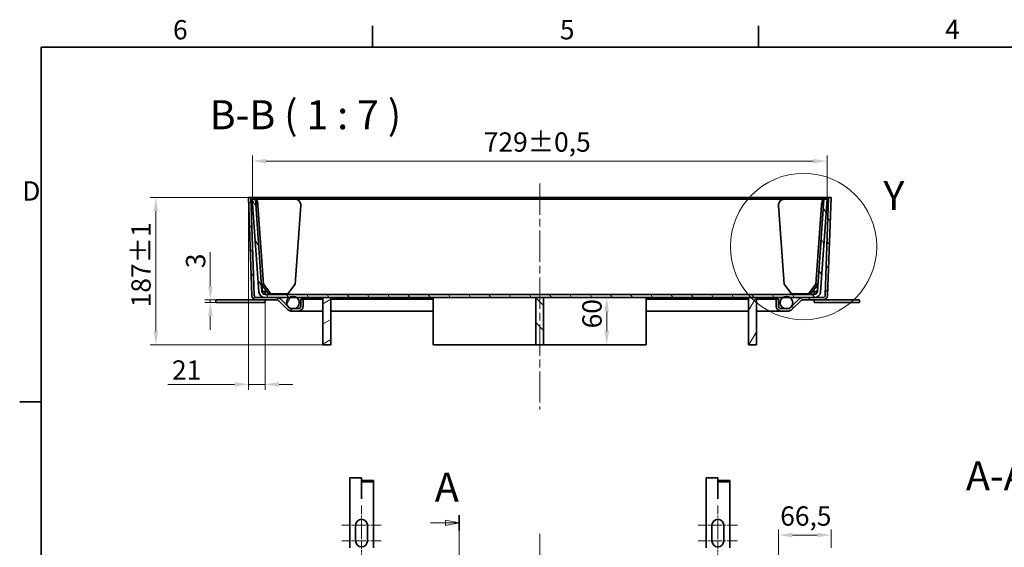
# Model space of a CAD drawing. Units: millimetres. Extents: x 0 to 3854, y 0 to 2079.
# Drawn here: x 43 to 1292, y 1375 to 2044 of the extents above; entities that cross this region are included whole.
import ezdxf

# ---------------------------------------------------------------- set-up
doc = ezdxf.new("R2010")
doc.units = ezdxf.units.MM
doc.header["$LTSCALE"] = 7
doc.linetypes.add('CHAIN', pattern=[0.7087, 0.4724, -0.0591, 0.1181, -0.0591])
doc.linetypes.add('DASH_DOT', pattern=[0.37, 0.24, -0.06, 0.01, -0.06])
for name, color, linetype, lineweight in [('Detailní hranice (ISO)', 7, 'Continuous', 9), ('Rámeček (ISO)', 7, 'Continuous', 35), ('Viditelná (ISO)', 7, 'Continuous', 35)]:
    doc.layers.add(name, color=color, linetype=linetype, lineweight=lineweight)
for name, color, linetype, lineweight, true_color in [('Kóta (ISO)', 5, 'Continuous', 9, 0x0000ff), ('Osa (ISO)', 1, 'DASH_DOT', 9, 0xff0000), ('Středová značka (ISO)', 1, 'DASH_DOT', 9, 0xff0000), ('Značka (ISO)', 5, 'Continuous', 9, 0x0000ff), ('Čára řezu (ISO)', 3, 'CHAIN', 18, 0x00ff00), ('Šrafy (ISO)', 6, 'Continuous', 9, 0xff00ff)]:
    doc.layers.add(name, color=color, linetype=linetype, lineweight=lineweight, true_color=true_color)
doc.styles.add('Text popisu (ISO)', font='TAHOMA.TTF')
doc.styles.add('Text poznámky (ISO)', font='TAHOMA.TTF')
doc.dimstyles.new('Výchozí (ISO)', dxfattribs={"dimscale": 7, "dimtxt": 3.5, "dimasz": 2.5, "dimexe": 1, "dimexo": 0, "dimgap": 0.762, "dimtad": 1, "dimrnd": 1e-08, "dimtxsty": 'Text poznámky (ISO)', "dimcen": 0.09, "dimdle": 10, "dimclrd": 256, "dimclre": 256, "dimclrt": 256, "dimazin": 2, "dimtfac": 1.001486, "dimtmove": 0, "dimatfit": 3, "dimfxl": 1, "dimtolj": 1, "dimlwd": -1, "dimlwe": -1, "dimarcsym": 0})
pattern_1 = [(135, (0, 0), (-15.71545, -15.71545), [])]
pattern_2 = [(60, (0, 0), (-19.24741, 11.1125), [])]

# ---------------------------------------------------------------- blocks, each defined once
blk = doc.blocks.new('Rámečky Default Border')
at = {"layer": 'Rámeček (ISO)'}
for p, q in [((70, 287), (70, 290.9)), ((140, 287), (140, 290.9)), ((10, 222.75), (6.1, 222.75))]:
    blk.add_line(p, q, dxfattribs=at)
at = {"layer": 'Rámeček (ISO)', "flags": 128}
blk.add_lwpolyline([(10, 10), (10, 287), (410, 287), (410, 10), (10, 10)], dxfattribs=at)
at = {"layer": 'Rámeček (ISO)', "char_height": 3.5, "attachment_point": 7, "style": 'Text poznámky (ISO)'}
for s, insert in [('6', (33.88, 287.33)), ('5', (103.98, 287.33)), ('4', (173.78, 287.4)), ('D', (6.57, 258.13))]:
    blk.add_mtext(s, dxfattribs=dict(at, insert=insert))
blk = doc.blocks.new('2dPrevedenyRez1')
at = {"layer": 'Čára řezu (ISO)', "linetype": 'CHAIN', "ltscale": 5.894877}
blk.add_line((85.74, 202.23), (85.74, 86.7), dxfattribs=at)
at = {"layer": 'Čára řezu (ISO)', "linetype": 'Continuous', "lineweight": 35}
for p, q in [((85.74, 202.23), (85.74, 199.49)), ((85.74, 89.43), (85.74, 86.7))]:
    blk.add_line(p, q, dxfattribs=at)
at = {"layer": 'Čára řezu (ISO)', "linetype": 'Continuous'}
for p, q in [((80.56, 200.86), (83.24, 200.86)), ((85.74, 200.86), (83.24, 201.36)), ((83.24, 201.36), (83.24, 200.36)), ((83.24, 200.86), (85.74, 200.86)), ((83.24, 200.36), (85.74, 200.86)), ((80.56, 88.06), (83.24, 88.06)), ((85.74, 88.06), (83.24, 88.56)), ((83.24, 88.56), (83.24, 87.56)), ((83.24, 88.06), (85.74, 88.06)), ((83.24, 87.56), (85.74, 88.06))]:
    blk.add_line(p, q, dxfattribs=at)
at = {"layer": 'Čára řezu (ISO)', "linetype": 'Continuous', "flags": 128}
for points in [[(83.24, 200.36), (85.74, 200.86), (83.24, 201.36), (83.24, 200.36)], [(83.24, 87.56), (85.74, 88.06), (83.24, 88.56), (83.24, 87.56)]]:
    blk.add_lwpolyline(points, dxfattribs=at)
at = {"layer": 'Čára řezu (ISO)'}
for points in [[(83.24, 200.36), (85.74, 200.86), (83.24, 201.36), (83.24, 200.36)], [(83.24, 87.56), (85.74, 88.06), (83.24, 88.56), (83.24, 87.56)]]:
    blk.add_solid(points, dxfattribs=at)
at = {"layer": 'Čára řezu (ISO)', "char_height": 5.25, "attachment_point": 7, "style": 'Text popisu (ISO)'}
for insert in [(81.32, 203.08), (81.78, 81.39)]:
    blk.add_mtext('A', dxfattribs=dict(at, insert=insert))
blk = doc.blocks.new('2dDetail0')
at = {"layer": 'Detailní hranice (ISO)'}
blk.add_circle((148.14, 250.9), 13.26, dxfattribs=at)
at = {"layer": 'Detailní hranice (ISO)', "insert": (162.6, 255.87), "char_height": 5.25, "attachment_point": 7, "style": 'Text popisu (ISO)'}
blk.add_mtext('Y', dxfattribs=at)
blk = doc.blocks.new('*D25')
at = {"layer": 'Defpoints', "color": 0, "transparency": 16777216}
for p in [(1005.3, 1390.5), (1071.8, 1374.5), (1005.3, 1362.4)]:
    blk.add_point(p, dxfattribs=at)
at = {"layer": 'Kóta (ISO)', "transparency": 16777216}
for p, q in [((1005.3, 1362.4), (1005.3, 1397.5)), ((1054.3, 1390.5), (1022.8, 1390.5)), ((1071.8, 1374.5), (1071.8, 1397.5))]:
    blk.add_line(p, q, dxfattribs=at)
for points in [[(1022.8, 1393.5), (1022.8, 1387.6), (1005.3, 1390.5)], [(1054.3, 1393.5), (1054.3, 1387.6), (1071.8, 1390.5)]]:
    blk.add_solid(points, dxfattribs=at)
at = {"layer": 'Kóta (ISO)', "transparency": 16777216, "insert": (1007.4, 1426.9), "char_height": 24.5, "attachment_point": 1, "style": 'Text poznámky (ISO)'}
blk.add_mtext('\\A1;66,5', dxfattribs=at)
blk = doc.blocks.new('*D27')
at = {"layer": 'Defpoints', "color": 0, "transparency": 16777216}
for p in [(215.4, 1818.7), (335.8, 1818.7), (427.3, 1631.6)]:
    blk.add_point(p, dxfattribs=at)
at = {"layer": 'Kóta (ISO)', "transparency": 16777216}
for p, q in [((335.8, 1818.7), (208.4, 1818.7)), ((215.4, 1649.1), (215.4, 1801.2)), ((427.3, 1631.6), (208.4, 1631.6))]:
    blk.add_line(p, q, dxfattribs=at)
for points in [[(212.5, 1801.2), (218.3, 1801.2), (215.4, 1818.7)], [(212.5, 1649.1), (218.3, 1649.1), (215.4, 1631.6)]]:
    blk.add_solid(points, dxfattribs=at)
at = {"layer": 'Kóta (ISO)', "transparency": 16777216, "insert": (184.4, 1679.3), "char_height": 24.5, "attachment_point": 1, "rotation": 90, "style": 'Text poznámky (ISO)'}
blk.add_mtext('\\A1;187{\\H24.536401;±1}', dxfattribs=at)
blk = doc.blocks.new('*D35')
at = {"layer": 'Defpoints', "color": 0, "transparency": 16777216}
for p in [(332.8, 1818.6), (354.2, 1685.8), (354.2, 1581.6)]:
    blk.add_point(p, dxfattribs=at)
at = {"layer": 'Kóta (ISO)', "transparency": 16777216}
for p, q in [((332.8, 1818.6), (332.8, 1574.6)), ((354.2, 1685.8), (354.2, 1574.6)), ((315.3, 1581.6), (230.5, 1581.6)), ((354.2, 1581.6), (332.8, 1581.6)), ((371.7, 1581.6), (389.2, 1581.6))]:
    blk.add_line(p, q, dxfattribs=at)
for points in [[(315.3, 1584.5), (315.3, 1578.7), (332.8, 1581.6)], [(371.7, 1584.5), (371.7, 1578.7), (354.2, 1581.6)]]:
    blk.add_solid(points, dxfattribs=at)
at = {"layer": 'Kóta (ISO)', "transparency": 16777216, "insert": (235.9, 1612), "char_height": 24.5, "attachment_point": 1, "style": 'Text poznámky (ISO)'}
blk.add_mtext('\\A1;21', dxfattribs=at)
blk = doc.blocks.new('*D37')
at = {"layer": 'Defpoints', "color": 0, "transparency": 16777216}
for p in [(284.5, 1688.6), (291.3, 1688.6), (291.3, 1685.6)]:
    blk.add_point(p, dxfattribs=at)
at = {"layer": 'Kóta (ISO)', "transparency": 16777216}
for p, q in [((284.5, 1706.1), (284.5, 1749.2)), ((291.3, 1688.6), (277.5, 1688.6)), ((284.5, 1685.6), (284.5, 1688.6)), ((291.3, 1685.6), (277.5, 1685.6)), ((284.5, 1668.1), (284.5, 1650.6))]:
    blk.add_line(p, q, dxfattribs=at)
for points in [[(281.6, 1706.1), (287.4, 1706.1), (284.5, 1688.6)], [(281.6, 1668.1), (287.4, 1668.1), (284.5, 1685.6)]]:
    blk.add_solid(points, dxfattribs=at)
at = {"layer": 'Kóta (ISO)', "transparency": 16777216, "insert": (253.6, 1728.9), "char_height": 24.5, "attachment_point": 1, "rotation": 90, "style": 'Text poznámky (ISO)'}
blk.add_mtext('\\A1;3', dxfattribs=at)
blk = doc.blocks.new('*D43')
at = {"layer": 'Defpoints', "color": 0, "transparency": 16777216}
for p in [(787.3, 1691.6), (875.1, 1691.6), (837.3, 1631.6)]:
    blk.add_point(p, dxfattribs=at)
at = {"layer": 'Kóta (ISO)', "transparency": 16777216}
blk.add_line((787.3, 1649.1), (787.3, 1674.1), dxfattribs=at)
for points in [[(784.3, 1674.1), (790.2, 1674.1), (787.3, 1691.6)], [(784.3, 1649.1), (790.2, 1649.1), (787.3, 1631.6)]]:
    blk.add_solid(points, dxfattribs=at)
at = {"layer": 'Kóta (ISO)', "transparency": 16777216, "insert": (756.4, 1652.6), "char_height": 24.5, "attachment_point": 1, "rotation": 90, "style": 'Text poznámky (ISO)'}
blk.add_mtext('\\A1;60', dxfattribs=at)
blk = doc.blocks.new('*D44')
at = {"layer": 'Defpoints', "color": 0, "transparency": 16777216}
for p in [(1066.8, 1864.6), (337.8, 1816.3), (1066.8, 1816.3)]:
    blk.add_point(p, dxfattribs=at)
at = {"layer": 'Kóta (ISO)', "transparency": 16777216}
for p, q in [((337.8, 1816.3), (337.8, 1871.6)), ((355.3, 1864.6), (1049.3, 1864.6)), ((1066.8, 1816.3), (1066.8, 1871.6))]:
    blk.add_line(p, q, dxfattribs=at)
for points in [[(355.3, 1867.5), (355.3, 1861.7), (337.8, 1864.6)], [(1049.3, 1867.5), (1049.3, 1861.7), (1066.8, 1864.6)]]:
    blk.add_solid(points, dxfattribs=at)
at = {"layer": 'Kóta (ISO)', "transparency": 16777216, "insert": (631.4, 1901.1), "char_height": 24.5, "attachment_point": 1, "style": 'Text poznámky (ISO)'}
blk.add_mtext('\\A1;729{\\H24.536401;±0,5}', dxfattribs=at)

msp = doc.modelspace()

# ---------------------------------------------------------------- hatches: boundary and pattern name
at = {"layer": 'Šrafy (ISO)'}
h = msp.add_hatch(dxfattribs=at)
h.set_pattern_fill('ANSI31', color=256, scale=177.8, style=0)
h.set_pattern_definition([(45, (0, 0), (-15.71545, 15.71545), [])])
edge = h.paths.add_edge_path()
edge.add_line((402.328, 1689.595), (399.328, 1689.595))
edge.add_line((399.328, 1689.595), (399.328, 1680.595))
edge.add_ellipse((396.328, 1680.595), major_axis=(3, 0), ratio=1, start_angle=270, end_angle=360, ccw=False)
edge.add_line((396.328, 1677.595), (391.798, 1677.595))
edge.add_line((391.798, 1677.595), (386.813, 1677.595))
edge.add_ellipse((386.813, 1680.595), major_axis=(0, -3), ratio=1, start_angle=359.319918, end_angle=360, ccw=False)
edge.add_ellipse((386.813, 1680.595), major_axis=(-0.036, -3), ratio=1, start_angle=315.680082, end_angle=360, ccw=False)
edge.add_line((384.692, 1678.474), (383.631, 1679.535))
edge.add_line((383.631, 1679.535), (373.328, 1689.838))
edge.add_ellipse((369.085, 1685.595), major_axis=(4.243, 4.243), ratio=1, start_angle=0, end_angle=45)
edge.add_line((369.085, 1691.595), (353.948, 1691.595))
edge.add_line((353.948, 1691.595), (343.122, 1691.595))
edge.add_ellipse((343.122, 1694.595), major_axis=(0, -3), ratio=1, start_angle=272, end_angle=360, ccw=False)
edge.add_line((340.124, 1694.491), (335.786, 1818.7))
edge.add_line((335.786, 1818.7), (332.788, 1818.595))
edge.add_line((332.788, 1818.595), (337.126, 1694.386))
edge.add_ellipse((343.122, 1694.595), major_axis=(-5.996, -0.209), ratio=1, start_angle=0, end_angle=88)
edge.add_line((343.122, 1688.595), (369.085, 1688.595))
edge.add_ellipse((369.085, 1685.595), major_axis=(0, 3), ratio=1, start_angle=315, end_angle=360, ccw=False)
edge.add_line((371.207, 1687.717), (382.571, 1676.353))
edge.add_ellipse((386.813, 1680.595), major_axis=(-4.243, -4.243), ratio=1, start_angle=0, end_angle=45)
edge.add_line((386.813, 1674.595), (396.328, 1674.595))
edge.add_ellipse((396.328, 1680.595), major_axis=(0, -6), ratio=1, start_angle=0, end_angle=90)
edge.add_line((402.328, 1680.595), (402.328, 1689.595))
h = msp.add_hatch(dxfattribs=at)
h.set_pattern_fill('ANSI31', color=256, scale=177.8, angle=75, style=0)
h.set_pattern_definition([(120, (0, 0), (-19.24741, -11.1125), [])])
edge = h.paths.add_edge_path()
edge.add_line((1058.609, 1699.037), (1066.808, 1816.291))
edge.add_line((1066.808, 1816.291), (1062.817, 1816.57))
edge.add_line((1062.817, 1816.57), (1054.618, 1699.316))
edge.add_ellipse((1050.628, 1699.595), major_axis=(3.99, -0.279), ratio=1, start_angle=274, end_angle=360, ccw=False)
edge.add_line((1050.628, 1695.595), (353.948, 1695.595))
edge.add_ellipse((353.948, 1699.595), major_axis=(0, -4), ratio=1, start_angle=274, end_angle=360, ccw=False)
edge.add_line((349.958, 1699.316), (341.759, 1816.57))
edge.add_line((341.759, 1816.57), (337.769, 1816.291))
edge.add_line((337.769, 1816.291), (345.968, 1699.037))
edge.add_ellipse((353.948, 1699.595), major_axis=(-7.981, -0.558), ratio=1, start_angle=0, end_angle=86)
edge.add_line((353.948, 1691.595), (369.085, 1691.595))
edge.add_line((369.085, 1691.595), (384.493, 1691.595))
edge.add_line((384.493, 1691.595), (394.083, 1691.595))
edge.add_line((394.083, 1691.595), (427.288, 1691.595))
edge.add_line((427.288, 1691.595), (437.288, 1691.595))
edge.add_line((437.288, 1691.595), (697.288, 1691.595))
edge.add_line((697.288, 1691.595), (707.288, 1691.595))
edge.add_line((707.288, 1691.595), (967.288, 1691.595))
edge.add_line((967.288, 1691.595), (977.288, 1691.595))
edge.add_line((977.288, 1691.595), (1010.493, 1691.595))
edge.add_line((1010.493, 1691.595), (1020.083, 1691.595))
edge.add_line((1020.083, 1691.595), (1035.491, 1691.595))
edge.add_line((1035.491, 1691.595), (1050.628, 1691.595))
edge.add_ellipse((1050.628, 1699.595), major_axis=(0, -8), ratio=1, start_angle=0, end_angle=86)
h = msp.add_hatch(dxfattribs=at)
h.set_pattern_fill('ANSI31', color=256, scale=177.8, angle=90, style=0)
h.set_pattern_definition(pattern_1)
edge = h.paths.add_edge_path()
edge.add_line((1005.248, 1689.595), (1002.248, 1689.595))
edge.add_line((1002.248, 1689.595), (1002.248, 1680.595))
edge.add_ellipse((1008.248, 1680.595), major_axis=(-6, 0), ratio=1, start_angle=0, end_angle=90)
edge.add_line((1008.248, 1674.595), (1017.763, 1674.595))
edge.add_ellipse((1017.763, 1680.595), major_axis=(0, -6), ratio=1, start_angle=0, end_angle=45)
edge.add_line((1022.006, 1676.353), (1033.37, 1687.717))
edge.add_ellipse((1035.491, 1685.595), major_axis=(-2.121, 2.121), ratio=1, start_angle=315, end_angle=360, ccw=False)
edge.add_line((1035.491, 1688.595), (1061.454, 1688.595))
edge.add_ellipse((1061.454, 1694.595), major_axis=(0, -6), ratio=1, start_angle=0, end_angle=88)
edge.add_line((1067.451, 1694.386), (1071.788, 1818.595))
edge.add_line((1071.788, 1818.595), (1068.79, 1818.7))
edge.add_line((1068.79, 1818.7), (1064.453, 1694.491))
edge.add_ellipse((1061.454, 1694.595), major_axis=(2.998, -0.105), ratio=1, start_angle=272, end_angle=360, ccw=False)
edge.add_line((1061.454, 1691.595), (1050.628, 1691.595))
edge.add_line((1050.628, 1691.595), (1035.491, 1691.595))
edge.add_ellipse((1035.491, 1685.595), major_axis=(0, 6), ratio=1, start_angle=0, end_angle=45)
edge.add_line((1031.248, 1689.838), (1020.945, 1679.535))
edge.add_line((1020.945, 1679.535), (1019.885, 1678.474))
edge.add_ellipse((1017.763, 1680.595), major_axis=(2.121, -2.121), ratio=1, start_angle=315.680082, end_angle=360, ccw=False)
edge.add_ellipse((1017.763, 1680.595), major_axis=(0.036, -3), ratio=1, start_angle=359.319918, end_angle=360, ccw=False)
edge.add_line((1017.763, 1677.595), (1012.778, 1677.595))
edge.add_line((1012.778, 1677.595), (1008.248, 1677.595))
edge.add_ellipse((1008.248, 1680.595), major_axis=(0, -3), ratio=1, start_angle=270, end_angle=360, ccw=False)
edge.add_line((1005.248, 1680.595), (1005.248, 1689.595))
h = msp.add_hatch(dxfattribs=at)
h.set_pattern_fill('ANSI31', color=256, scale=177.8, angle=15, style=0)
h.set_pattern_definition(pattern_2)
edge = h.paths.add_edge_path()
edge.add_ellipse((1015.288, 1685.191), major_axis=(0, 8), ratio=1, start_angle=0, end_angle=36.822713)
edge.add_ellipse((1015.288, 1685.191), major_axis=(-4.795, 6.404), ratio=1, start_angle=0, end_angle=124.892014)
edge.add_ellipse((1015.288, 1685.191), major_axis=(-2.51, -7.596), ratio=1, start_angle=0, end_angle=36.57537)
edge.add_ellipse((1015.288, 1685.191), major_axis=(2.511, -7.596), ratio=1, start_angle=0, end_angle=26.709903)
edge.add_ellipse((1015.288, 1685.191), major_axis=(5.657, -5.657), ratio=1, start_angle=0, end_angle=98.177287)
edge.add_ellipse((1015.288, 1685.191), major_axis=(4.795, 6.404), ratio=1, start_angle=0, end_angle=36.822713)
edge = h.paths.add_edge_path()
edge.add_ellipse((389.288, 1685.191), major_axis=(0, 8), ratio=1, start_angle=0, end_angle=36.822713)
edge.add_ellipse((389.288, 1685.191), major_axis=(-4.795, 6.404), ratio=1, start_angle=0, end_angle=98.177287)
edge.add_ellipse((389.288, 1685.191), major_axis=(-5.657, -5.657), ratio=1, start_angle=0, end_angle=26.709903)
edge.add_ellipse((389.288, 1685.191), major_axis=(-2.511, -7.596), ratio=1, start_angle=0, end_angle=36.57537)
edge.add_ellipse((389.288, 1685.191), major_axis=(2.51, -7.596), ratio=1, start_angle=0, end_angle=124.892014)
edge.add_ellipse((389.288, 1685.191), major_axis=(4.795, 6.404), ratio=1, start_angle=0, end_angle=36.822713)
h = msp.add_hatch(dxfattribs=at)
h.set_pattern_fill('ANSI31', color=256, scale=177.8, angle=-15, style=0)
h.set_pattern_definition([(30, (0, 0), (-11.1125, 19.24741), [])])
h.paths.add_polyline_path([(437.288, 1691.595), (427.288, 1691.595), (427.288, 1631.595), (437.288, 1631.595)])
h = msp.add_hatch(dxfattribs=at)
h.set_pattern_fill('ANSI31', color=256, scale=177.8, angle=90, style=0)
h.set_pattern_definition(pattern_1)
h.paths.add_polyline_path([(707.288, 1691.595), (697.288, 1691.595), (697.288, 1631.595), (707.288, 1631.595)])
h = msp.add_hatch(dxfattribs=at)
h.set_pattern_fill('ANSI31', color=256, scale=177.8, angle=15, style=0)
h.set_pattern_definition(pattern_2)
h.paths.add_polyline_path([(967.288, 1631.595), (977.288, 1631.595), (977.288, 1691.595), (967.288, 1691.595)])

# ---------------------------------------------------------------- linework, layer by layer
at = {"layer": 'Osa (ISO)', "linetype": 'CHAIN', "ltscale": 11.993792}
for p, q in [((702.288, 1836.095), (702.288, 1549.918)), ((702.288, 1391.992), (702.288, 617.992))]:
    msp.add_line(p, q, dxfattribs=at)
at = {"layer": 'Středová značka (ISO)', "linetype": 'CHAIN', "ltscale": 3.372732}
for p, q in [((476.288, 1428.034), (476.288, 1385.534)), ((928.288, 1428.034), (928.288, 1385.534)), ((476.288, 1400.534), (476.288, 1358.034)), ((928.288, 1400.534), (928.288, 1358.034))]:
    msp.add_line(p, q, dxfattribs=at)
at = {"layer": 'Středová značka (ISO)', "linetype": 'CHAIN', "ltscale": 3.967938}
for p, q in [((501.288, 1403.034), (451.288, 1403.034)), ((953.288, 1403.034), (903.288, 1403.034)), ((501.288, 1383.034), (451.288, 1383.034)), ((953.288, 1383.034), (903.288, 1383.034))]:
    msp.add_line(p, q, dxfattribs=at)
at = {"layer": 'Viditelná (ISO)'}
for p, q in [((335.786, 1818.7), (332.788, 1818.595)), ((332.788, 1818.595), (337.126, 1694.386)), ((340.124, 1694.491), (335.786, 1818.7)), ((1068.79, 1818.7), (335.786, 1818.7)), ((341.759, 1816.57), (337.769, 1816.291)), ((337.769, 1816.291), (345.968, 1699.037)), ((349.958, 1699.316), (341.759, 1816.57)), ((341.759, 1816.57), (391.102, 1816.57)), ((391.102, 1816.57), (1013.474, 1816.57)), ((1013.474, 1816.57), (1062.817, 1816.57)), ((1062.817, 1816.57), (1054.618, 1699.316)), ((1058.609, 1699.037), (1066.808, 1816.291)), ((1066.808, 1816.291), (1062.817, 1816.57)), ((1068.79, 1818.7), (1064.453, 1694.491)), ((1067.451, 1694.386), (1071.788, 1818.595)), ((1071.788, 1818.595), (1068.79, 1818.7)), ((344.867, 1808.57), (351.864, 1708.512)), ((392.311, 1708.512), (399.308, 1808.57)), ((1005.269, 1808.57), (1012.266, 1708.512)), ((1052.713, 1708.512), (1059.709, 1808.57)), ((351.864, 1708.512), (349.315, 1708.512)), ((349.343, 1708.118), (358.356, 1696.57)), ((349.651, 1707.722), (350.259, 1699.037)), ((349.673, 1707.695), (350.259, 1699.316)), ((350.259, 1699.316), (350.259, 1699.037)), ((353.948, 1699.316), (350.259, 1699.316)), ((350.259, 1699.037), (353.948, 1699.037)), ((361.184, 1696.57), (351.864, 1708.512)), ((353.948, 1699.316), (353.948, 1695.595)), ((392.311, 1708.512), (382.991, 1696.57)), ((1021.586, 1696.57), (1012.266, 1708.512)), ((1052.713, 1708.512), (1043.392, 1696.57)), ((1046.221, 1696.57), (1055.234, 1708.118)), ((1054.318, 1699.316), (1050.628, 1699.316)), ((1050.628, 1695.595), (1050.628, 1699.316)), ((1050.628, 1699.037), (1054.318, 1699.037)), ((1055.261, 1708.512), (1052.713, 1708.512)), ((1054.318, 1699.037), (1054.925, 1707.722)), ((1054.318, 1699.316), (1054.903, 1707.695)), ((1054.318, 1699.037), (1054.318, 1699.316)), ((291.292, 1685.595), (291.292, 1688.595)), ((343.122, 1688.595), (291.292, 1688.595)), ((369.085, 1691.595), (343.122, 1691.595)), ((343.122, 1688.595), (369.085, 1688.595)), ((353.746, 1688.595), (354.246, 1688.362)), ((1050.628, 1695.595), (353.948, 1695.595)), ((353.948, 1691.595), (1050.628, 1691.595)), ((354.246, 1688.362), (354.246, 1685.829)), ((358.356, 1696.57), (361.184, 1696.57)), ((382.991, 1696.57), (361.184, 1696.57)), ((371.207, 1687.717), (382.571, 1676.353)), ((384.692, 1678.474), (373.328, 1689.838)), ((402.328, 1689.595), (399.328, 1689.595)), ((399.328, 1689.595), (399.328, 1680.595)), ((402.328, 1680.595), (402.328, 1689.595)), ((427.288, 1689.595), (402.328, 1689.595)), ((437.288, 1691.595), (427.288, 1691.595)), ((427.288, 1691.595), (427.288, 1631.595)), ((437.288, 1631.595), (437.288, 1691.595)), ((567.288, 1689.595), (437.288, 1689.595)), ((567.288, 1691.595), (567.288, 1631.595)), ((707.288, 1691.595), (697.288, 1691.595)), ((697.288, 1691.595), (697.288, 1631.595)), ((707.288, 1631.595), (707.288, 1691.595)), ((837.288, 1631.595), (837.288, 1691.595)), ((967.288, 1689.595), (837.288, 1689.595)), ((977.288, 1691.595), (967.288, 1691.595)), ((967.288, 1691.595), (967.288, 1631.595)), ((977.288, 1631.595), (977.288, 1691.595)), ((1002.248, 1689.595), (977.288, 1689.595)), ((1005.248, 1689.595), (1002.248, 1689.595)), ((1002.248, 1689.595), (1002.248, 1680.595)), ((1005.248, 1680.595), (1005.248, 1689.595)), ((1031.248, 1689.838), (1019.885, 1678.474)), ((1043.392, 1696.57), (1021.586, 1696.57)), ((1022.006, 1676.353), (1033.37, 1687.717)), ((1061.454, 1691.595), (1035.491, 1691.595)), ((1035.491, 1688.595), (1061.454, 1688.595)), ((1043.392, 1696.57), (1046.221, 1696.57)), ((1050.242, 1688.362), (1050.742, 1688.595)), ((1050.242, 1688.362), (1050.242, 1685.829)), ((1107.916, 1688.595), (1061.454, 1688.595)), ((1107.916, 1688.595), (1107.916, 1685.595)), ((291.292, 1685.595), (353.746, 1685.595)), ((354.246, 1685.829), (353.746, 1685.595)), ((396.328, 1677.595), (386.813, 1677.595)), ((386.813, 1674.595), (396.328, 1674.595)), ((427.288, 1674.595), (396.328, 1674.595)), ((567.288, 1674.595), (437.288, 1674.595)), ((967.288, 1674.595), (837.288, 1674.595)), ((1008.248, 1674.595), (977.288, 1674.595)), ((1017.763, 1677.595), (1008.248, 1677.595)), ((1008.248, 1674.595), (1017.763, 1674.595)), ((1050.742, 1685.595), (1050.242, 1685.829)), ((1050.742, 1685.595), (1107.916, 1685.595)), ((427.288, 1631.595), (437.288, 1631.595)), ((567.288, 1631.595), (697.288, 1631.595)), ((697.288, 1631.595), (707.288, 1631.595)), ((707.288, 1631.595), (837.288, 1631.595)), ((967.288, 1631.595), (977.288, 1631.595)), ((461.288, 1463.034), (476.288, 1463.034)), ((461.288, 1374.492), (461.288, 1463.034)), ((476.288, 1438.034), (476.288, 1463.034)), ((913.288, 1463.034), (928.288, 1463.034)), ((913.288, 1374.492), (913.288, 1463.034)), ((928.288, 1438.034), (928.288, 1463.034)), ((476.388, 1459.684), (491.288, 1459.684)), ((476.388, 1458.184), (476.388, 1459.684)), ((476.388, 1458.184), (491.288, 1458.184)), ((476.388, 1437.926), (476.388, 1458.184)), ((491.288, 1458.184), (491.288, 1459.684)), ((491.288, 1437.926), (491.288, 1458.184)), ((928.388, 1459.684), (943.288, 1459.684)), ((928.388, 1458.184), (928.388, 1459.684)), ((928.388, 1458.184), (943.288, 1458.184)), ((928.388, 1437.926), (928.388, 1458.184)), ((943.288, 1458.184), (943.288, 1459.684)), ((943.288, 1437.926), (943.288, 1458.184)), ((476.378, 1438.034), (476.288, 1438.034)), ((476.378, 1436.416), (476.378, 1438.034)), ((476.388, 1436.416), (476.378, 1436.416)), ((476.388, 1436.426), (476.388, 1437.926)), ((476.388, 1436.426), (476.388, 1436.416)), ((491.288, 1436.426), (491.288, 1437.926)), ((491.288, 1436.426), (491.288, 1374.492)), ((928.378, 1438.034), (928.288, 1438.034)), ((928.378, 1436.416), (928.378, 1438.034)), ((928.388, 1436.416), (928.378, 1436.416)), ((928.388, 1436.426), (928.388, 1437.926)), ((928.388, 1436.426), (928.388, 1436.416)), ((943.288, 1436.426), (943.288, 1437.926)), ((943.288, 1436.426), (943.288, 1374.492)), ((468.788, 1383.034), (468.788, 1403.034)), ((483.788, 1403.034), (483.788, 1383.034)), ((920.788, 1383.034), (920.788, 1403.034)), ((935.788, 1403.034), (935.788, 1383.034))]:
    msp.add_line(p, q, dxfattribs=at)
for centre in [(389.288, 1685.191), (1015.288, 1685.191)]:
    msp.add_circle(centre, 8, dxfattribs=at)
for centre, radius, start, end in [((353.948, 1699.595), 8, 184, 270), ((353.948, 1699.595), 4, 184, 270), ((1050.628, 1699.595), 4, 270, 356), ((1050.628, 1699.595), 8, 270, 356), ((343.122, 1694.595), 6, 182, 270), ((343.122, 1694.595), 3, 182, 270), ((369.085, 1685.595), 6, 45, 90), ((369.085, 1685.595), 3, 45, 90), ((1035.491, 1685.595), 6, 90, 135), ((1035.491, 1685.595), 3, 90, 135), ((1061.454, 1694.595), 3, 270, 358), ((1061.454, 1694.595), 6, 270, 358), ((386.813, 1680.595), 6, 225, 270), ((386.813, 1680.595), 3, 225, 270), ((396.328, 1680.595), 3, 270, 0), ((396.328, 1680.595), 6, 270, 0), ((1008.248, 1680.595), 6, 180, 270), ((1008.248, 1680.595), 3, 180, 270), ((1017.763, 1680.595), 3, 270, 315), ((1017.763, 1680.595), 6, 270, 315), ((476.288, 1403.034), 7.5, 0, 180), ((928.288, 1403.034), 7.5, 0, 180), ((476.288, 1383.034), 7.5, 180, 0), ((928.288, 1383.034), 7.5, 180, 0)]:
    msp.add_arc(centre, radius, start, end, dxfattribs=at)
for centre, major_axis, start_param, end_param in [((339.21, 1808.57), (-1.103, 7.963), 4.6156796, 4.8098653), ((393.651, 1808.57), (1.103, 7.963), 4.80909836, 5.00328407), ((1010.926, 1808.57), (-1.103, 7.963), 1.27990124, 1.47408694), ((1065.366, 1808.57), (1.103, 7.963), 1.47332001, 1.66750571)]:
    msp.add_ellipse(centre, major_axis=major_axis, ratio=0.70032304, start_param=start_param, end_param=end_param, dxfattribs=at)
for points, knots in [([(341.759, 1816.57), (341.954, 1816.57), (342.26, 1816.433), (342.781, 1815.941), (342.965, 1815.729), (343.332, 1815.207), (343.515, 1814.897), (344.029, 1813.825), (344.323, 1812.919), (344.586, 1811.328), (344.642, 1810.729), (344.653, 1810.114)], [0, 0, 0, 0, 0.25, 0.25, 0.375, 0.375, 0.5, 0.5, 0.75, 0.75, 0.887052948, 0.887052948, 0.887052948, 0.887052948]), ([(391.102, 1816.57), (392.099, 1816.57), (393.1, 1816.433), (394.532, 1815.941), (394.997, 1815.729), (395.887, 1815.207), (396.311, 1814.897), (397.496, 1813.825), (398.167, 1812.919), (398.931, 1811.328), (399.149, 1810.729), (399.309, 1810.114)], [0, 0, 0, 0, 0.25, 0.25, 0.375, 0.375, 0.5, 0.5, 0.75, 0.75, 0.887052948, 0.887052948, 0.887052948, 0.887052948]), ([(1013.474, 1816.57), (1012.477, 1816.57), (1011.476, 1816.433), (1010.044, 1815.941), (1009.579, 1815.729), (1008.69, 1815.207), (1008.265, 1814.897), (1007.08, 1813.825), (1006.409, 1812.919), (1005.645, 1811.328), (1005.427, 1810.729), (1005.267, 1810.114)], [0, 0, 0, 0, 0.25, 0.25, 0.375, 0.375, 0.5, 0.5, 0.75, 0.75, 0.887052948, 0.887052948, 0.887052948, 0.887052948]), ([(1062.817, 1816.57), (1062.622, 1816.57), (1062.317, 1816.433), (1061.795, 1815.941), (1061.611, 1815.729), (1061.244, 1815.207), (1061.061, 1814.897), (1060.547, 1813.825), (1060.253, 1812.919), (1059.991, 1811.328), (1059.935, 1810.729), (1059.924, 1810.114)], [0, 0, 0, 0, 0.25, 0.25, 0.375, 0.375, 0.5, 0.5, 0.75, 0.75, 0.887052948, 0.887052948, 0.887052948, 0.887052948]), ([(342.246, 1809.604), (342.585, 1809.691), (342.927, 1809.77), (343.727, 1809.943), (344.191, 1810.032), (344.653, 1810.114)], [-0.348284105, -0.348284105, -0.348284105, -0.348284105, -0.19993259, -0.19993259, 0, 0, 0, 0]), ([(1059.924, 1810.114), (1060.386, 1810.032), (1060.851, 1809.943), (1061.651, 1809.77), (1061.992, 1809.691), (1062.33, 1809.604)], [-0.400121838, -0.400121838, -0.400121838, -0.400121838, -0.199771496, -0.199771496, -0.051574952, -0.051574952, -0.051574952, -0.051574952])]:
    msp.add_open_spline(points, degree=3, knots=knots, dxfattribs=at)

# ---------------------------------------------------------------- block references
at = {"xscale": 7, "yscale": 7, "zscale": 7}
msp.add_blockref('Rámečky Default Border', (0, 0), dxfattribs=at)
at = {"layer": 'Detailní hranice (ISO)', "xscale": 7, "yscale": 7, "zscale": 7}
msp.add_blockref('2dDetail0', (0, 0), dxfattribs=at)
at = {"layer": 'Čára řezu (ISO)', "xscale": 7, "yscale": 7, "zscale": 7}
msp.add_blockref('2dPrevedenyRez1', (0, 0), dxfattribs=at)

# ---------------------------------------------------------------- texts
at = {"layer": 'Značka (ISO)', "char_height": 36.75, "attachment_point": 7, "style": 'Text popisu (ISO)'}
for s, insert in [('B-B ( 1 : 7 )', (283.659, 1893.559)), ('A-A ( 1 : 7 )', (1242.936, 1435.833))]:
    msp.add_mtext(s, dxfattribs=dict(at, insert=insert))

# ---------------------------------------------------------------- dimensions: what is measured, and where the dimension line sits
at = {"layer": 'Kóta (ISO)'}
for base, p1, p2, angle, override, picture, middle in [((1066.808, 1864.622), (337.769, 1816.291), (1066.808, 1816.291), 180, {"dimgap": 0.762, "dimdec": 0, "dimtol": 1, "dimlim": 0, "dimtp": 0.5, "dimtm": 0.5, "dimtdec": 2, "dimtofl": 0, "dimatfit": 1}, '*D44', (693.144, 1864.622)), ((215.399, 1818.7), (427.288, 1631.595), (335.786, 1818.7), 90, {"dimgap": 0.762, "dimdec": 0, "dimtol": 1, "dimlim": 0, "dimtp": 1, "dimtm": 1, "dimtdec": 2, "dimtofl": 0, "dimatfit": 1}, '*D27', (215.399, 1725.148)), ((354.246, 1581.622), (332.788, 1818.595), (354.246, 1685.829), 180, {"dimdec": 0, "dimtp": 0, "dimtm": 0, "dimtdec": 2, "dimtofl": 1, "dimatfit": 1}, '*D35', (252.01, 1581.622)), ((284.5, 1688.595), (291.292, 1685.595), (291.292, 1688.595), 270, {"dimdec": 2, "dimtp": 0, "dimtm": 0, "dimtdec": 2, "dimtofl": 1, "dimatfit": 1}, '*D37', (284.5, 1736.375)), ((787.25, 1691.595), (837.288, 1631.595), (875.052, 1691.595), 90, {"dimdec": 2, "dimse1": 1, "dimse2": 1, "dimtp": 0, "dimtm": 0, "dimtdec": 2, "dimtofl": 0, "dimatfit": 1}, '*D43', (787.25, 1669.62)), ((1005.269, 1390.542), (1071.788, 1374.492), (1005.269, 1362.413), 180, {"dimdec": 1, "dimtp": 0, "dimtm": 0, "dimtdec": 2, "dimtofl": 0, "dimatfit": 1}, '*D25', (1038.528, 1390.542))]:
    dim = msp.add_linear_dim(base=base, p1=p1, p2=p2, angle=angle, dimstyle='Výchozí (ISO)', override=override, dxfattribs=at)
    dim.commit()
    dim.dimension.update_dxf_attribs({"geometry": picture, "text_midpoint": middle, "dimtype": 160})

doc.saveas('drawing.dxf')
